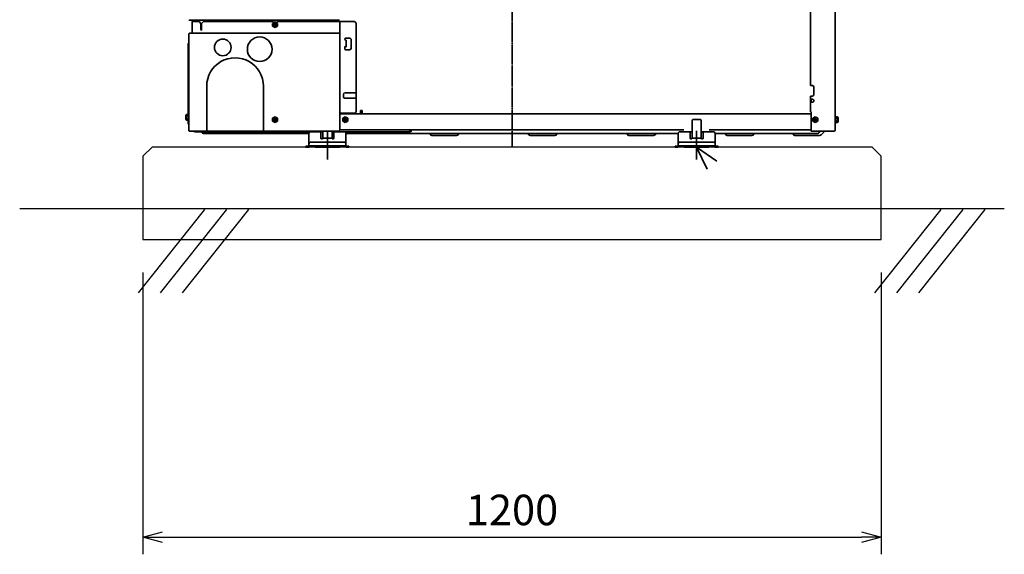
# Model space of a CAD drawing. Extents: x 13379 to 125154, y -90013 to 3326.
# Drawn here: x 21331 to 22931, y -734 to 134 of the extents above; entities that cross this region are included whole.
import ezdxf

# ---------------------------------------------------------------- set-up
doc = ezdxf.new("R2010")
doc.units = 0
doc.header["$LTSCALE"] = 0.4
doc.header["$PDMODE"] = 34
for name, pattern in [('CONTINOUS', [0]), ('DASHDOT', [5.5, 4, -0.6, 0.3, -0.6]), ('PHANTOM', [63.5, 31.75, -6.35, 6.35, -6.35, 6.35, -6.35])]:
    doc.linetypes.add(name, pattern=pattern)
doc.layers.get('0').update_dxf_attribs({"linetype": 'CONTINUOUS'})
doc.layers.get('DEFPOINTS').update_dxf_attribs({"linetype": 'CONTINUOUS'})
for name, color, linetype, lineweight in [('BASIS', 6, 'CONTINUOUS', 35), ('DETAIL', 5, 'CONTINUOUS', 35), ('NOTE', 4, 'CONTINUOUS', 35), ('OUTLINE', 3, 'CONTINUOUS', 35)]:
    doc.layers.add(name, color=color, linetype=linetype, lineweight=lineweight)
doc.layers.add('実線-細', color=7, linetype='CONTINUOUS')
doc.layers.add('寸法線', color=3, linetype='CONTINUOUS')
doc.styles.add('寸法', font='romans.shx', dxfattribs={"width": 0.75, "oblique": 15, "bigfont": 'extfont2.shx'})
doc.dimstyles.new('岡嶋', dxfattribs={"dimscale": 0, "dimtxt": 2.3, "dimasz": 1.5, "dimexe": 1.3, "dimexo": 2.5, "dimgap": 0.6, "dimtad": 3, "dimdec": 3, "dimdsep": 46, "dimtxsty": '寸法', "dimblk": 'OPEN30', "dimcen": 0, "dimclrt": 7, "dimadec": 3, "dimazin": 2, "dimtfac": 1, "dimtdec": 3, "dimtmove": 0, "dimatfit": 3, "dimldrblk": 'OPEN30', "dimfxl": 1, "dimtzin": 0, "dimarcsym": 0})

# ---------------------------------------------------------------- blocks, each defined once
blk = doc.blocks.new('_OPEN30')
at = {"color": 0, "linetype": 'ByBlock'}
for p, q in [((-1, 0.268), (0, 0)), ((0, 0), (-1, -0.268)), ((0, 0), (-1, 0))]:
    blk.add_line(p, q, dxfattribs=at)
blk = doc.blocks.new('*D27')
at = {"layer": 'DEFPOINTS', "color": 0}
for p in [(21530.8, -222.8), (22730.8, -222.8), (22730.8, -706.5)]:
    blk.add_point(p, dxfattribs=at)
at = {"layer": '寸法線', "color": 0, "lineweight": -2}
for p, q in [((21530.8, -276.6), (21530.8, -734.5)), ((22730.8, -276.6), (22730.8, -734.5)), ((21563.1, -706.5), (22698.5, -706.5))]:
    blk.add_line(p, q, dxfattribs=at)
at = {"layer": '寸法線', "color": 0, "lineweight": -2, "xscale": 32.30769230769231, "yscale": 32.30769230769231, "zscale": 32.30769230769231, "rotation": 180}
blk.add_blockref('_OPEN30', (21530.8, -706.5), dxfattribs=at)
at = {"layer": '寸法線', "color": 0, "lineweight": -2, "xscale": 32.30769230769231, "yscale": 32.30769230769231, "zscale": 32.30769230769231}
blk.add_blockref('_OPEN30', (22730.8, -706.5), dxfattribs=at)
at = {"layer": '寸法線', "color": 7, "insert": (22130.8, -668.8), "char_height": 49.54, "attachment_point": 5, "style": '寸法'}
blk.add_mtext('1200', dxfattribs=at)

msp = doc.modelspace()

# ---------------------------------------------------------------- linework, layer by layer
at = {"layer": 'BASIS', "linetype": 'DASHDOT'}
msp.add_line((22130.8015, 1299.7393), (22130.8015, -72.7683), dxfattribs=at)
at = {"layer": 'BASIS', "linetype": 'PHANTOM'}
for p, q in [((21830.8015, -46.098), (21830.8015, -83.4387)), ((22430.8015, -46.098), (22430.8015, -83.4387))]:
    msp.add_line(p, q, dxfattribs=at)
at = {"layer": 'DETAIL', "linetype": 'Continuous'}
for p, q in [((22616.0015, 27.0317), (22616.0015, 605.6317)), ((22655.8015, 469.6317), (22655.8015, -45.7683)), ((21849.6015, 133.2317), (21606.8015, 133.2317)), ((21610.8015, 112.4317), (21610.8015, 131.2317)), ((21610.8015, 131.2317), (21622.3015, 131.2317)), ((21611.6015, 133.0317), (21611.6015, 131.2317)), ((21625.3015, 128.2317), (21622.3015, 131.2317)), ((21625.3015, 128.2317), (21625.3015, 117.7317)), ((21625.3015, 128.2317), (21626.3015, 128.2317)), ((21626.3015, 128.2317), (21629.3015, 131.2317)), ((21626.3015, 117.7317), (21626.3015, 128.2317)), ((21629.3015, 131.2317), (21743.0317, 131.2317)), ((21741.8015, 128.2411), (21745.8015, 130.5505)), ((21741.8015, 123.6223), (21741.8015, 128.2411)), ((21745.3015, 128.3817), (21746.3015, 128.3817)), ((21745.3015, 128.3817), (21745.3015, 126.9317)), ((21745.8015, 130.5505), (21749.8015, 128.2411)), ((21746.3015, 126.9317), (21746.3015, 128.3817)), ((21748.5713, 131.2317), (21849.8015, 131.2317)), ((21749.8015, 128.2411), (21749.8015, 123.6223)), ((21849.6015, 134.4317), (21849.6015, 131.2317)), ((21874.3015, 131.2317), (21849.6015, 131.2317)), ((21850.8015, 131.2317), (21850.8015, 111.2317)), ((21877.3015, 128.2317), (21877.3015, -14.7683)), ((21606.6592, 112.2215), (21849.8015, 112.2317)), ((21745.8015, 121.3129), (21741.8015, 123.6223)), ((21744.8015, 126.4317), (21743.3515, 126.4317)), ((21743.3515, 125.4317), (21743.3515, 126.4317)), ((21743.3515, 125.4317), (21744.8015, 125.4317)), ((21745.0835, 126.5189), (21745.0835, 125.3446)), ((21746.3886, 126.6497), (21745.2143, 126.6497)), ((21746.3886, 125.2138), (21745.2143, 125.2138)), ((21745.3015, 124.9317), (21745.3015, 123.4817)), ((21746.3015, 123.4817), (21745.3015, 123.4817)), ((21749.8015, 123.6223), (21745.8015, 121.3129)), ((21746.3015, 123.4817), (21746.3015, 124.9317)), ((21746.5194, 126.5189), (21746.5194, 125.3446)), ((21746.8015, 126.4317), (21748.2515, 126.4317)), ((21746.8015, 125.4317), (21748.2515, 125.4317)), ((21748.2515, 126.4317), (21748.2515, 125.4317)), ((21605.0457, 96.2223), (21604.8117, 95.7098)), ((21605.0944, 96.2746), (21605.0457, 96.2223)), ((21605.5086, 96.6888), (21605.0944, 96.2746)), ((21605.6362, 96.7828), (21605.5086, 96.6888)), ((21605.7111, 96.8898), (21605.6362, 96.7828)), ((21605.8015, 97.302), (21605.7111, 96.8898)), ((21605.8015, -45.7683), (21605.8015, 111.2317)), ((21850.8015, 111.2317), (21850.8015, -45.7683)), ((21866.6015, 104.2317), (21860.6015, 104.2317)), ((21860.6015, 101.2317), (21861.4015, 101.2317)), ((21861.4015, 91.2317), (21861.4015, 101.2317)), ((21869.6015, 88.2317), (21869.6015, 101.2317)), ((21604.8117, 95.7098), (21604.8015, 95.5675)), ((21604.8015, 95.5675), (21604.8015, -34.2605)), ((21859.1015, 89.7317), (21859.1015, 86.7317)), ((21860.5017, 91.2284), (21860.4015, 91.2183)), ((21860.6015, 91.2317), (21860.5017, 91.2284)), ((21860.6015, 91.2317), (21861.4015, 91.2317)), ((21860.6015, 91.2317), (21860.6015, 90.7317)), ((21860.6015, 90.7317), (21860.6015, 90.2317)), ((21861.4015, 90.2317), (21860.6015, 90.2317)), ((21860.6015, 85.2317), (21866.6015, 85.2317)), ((21861.4015, 91.2317), (21861.4015, 90.7317)), ((21861.4015, 90.7317), (21861.4015, 90.2317)), ((21634.7515, -46.7683), (21634.7515, 26.2317)), ((21726.8515, 26.2317), (21726.8515, -46.7683)), ((22619.0015, 27.0317), (22616.0015, 27.0317)), ((22621.5015, 12.5317), (22621.5015, 24.5317)), ((21856.9015, 9.5317), (21856.9015, 12.5317)), ((21859.8015, 15.4317), (21877.3015, 15.4317)), ((21859.8015, 6.6317), (21877.3015, 6.6317)), ((22616.0015, 10.0317), (22618.4388, 10.0317)), ((22616.0015, 5.0317), (22616.0015, 10.0317)), ((22618.4387, 5.0317), (22616.0015, 5.0317)), ((22616.0015, 4.0317), (22616.0015, 5.0317)), ((22616.0015, 0.0317), (22616.0015, 4.0317)), ((22616.0015, 0.0317), (22619.0015, 0.0317)), ((22616.0015, -15.3683), (22616.0015, 0.0317)), ((22616.8015, 4.1908), (22616.8015, 5.0317)), ((22616.8015, 0.0317), (22616.8015, 4.1908)), ((22621.2089, 11.4219), (22621.3112, 11.575)), ((22621.3112, 11.575), (22621.5015, 12.5317)), ((21884.6515, -13.5683), (21884.6515, -18.7683)), ((21884.6515, -13.5683), (21887.1515, -13.5683)), ((21887.1515, -13.5683), (21887.1515, -18.7683)), ((22616.0015, -15.3683), (22617.0015, -15.3683)), ((22617.0015, -46.7683), (22617.0015, -15.3683)), ((21601.6474, -19.8995), (21601.0015, -21.0183)), ((21601.0015, -21.0183), (21601.0015, -28.0183)), ((21601.6474, -29.1371), (21601.0015, -28.0183)), ((21601.6474, -19.8995), (21604.5015, -19.8995)), ((21601.6474, -22.2089), (21604.5015, -22.2089)), ((21601.6474, -26.8277), (21604.5015, -26.8277)), ((21601.6474, -29.1371), (21604.5015, -29.1371)), ((21604.5015, -19.6627), (21604.5149, -19.5833)), ((21604.5015, -19.6627), (21604.5015, -29.4134)), ((21604.5015, -29.4134), (21604.5149, -29.4533)), ((21604.5149, -19.5833), (21604.538, -19.5647)), ((21604.5149, -29.4533), (21604.5515, -29.4898)), ((21604.538, -19.5647), (21604.5515, -19.5468)), ((21604.5515, -19.5468), (21604.6015, -19.5183)), ((21604.5515, -29.4898), (21604.6015, -29.5183)), ((21604.6015, -19.5183), (21604.8015, -19.5183)), ((21604.6015, -29.5183), (21605.3015, -29.5183)), ((21741.8015, -25.9589), (21745.8015, -23.6495)), ((21741.8015, -30.5777), (21741.8015, -25.9589)), ((21745.8015, -32.8871), (21741.8015, -30.5777)), ((21744.8015, -27.7683), (21743.3515, -27.7683)), ((21743.3515, -28.7683), (21743.3515, -27.7683)), ((21743.3515, -28.7683), (21744.8015, -28.7683)), ((21745.0835, -27.6811), (21745.0835, -28.8554)), ((21746.3886, -27.5503), (21745.2143, -27.5503)), ((21746.3886, -28.9862), (21745.2143, -28.9862)), ((21745.3015, -25.8183), (21746.3015, -25.8183)), ((21745.3015, -25.8183), (21745.3015, -27.2683)), ((21745.3015, -29.2683), (21745.3015, -30.7183)), ((21746.3015, -30.7183), (21745.3015, -30.7183)), ((21745.8015, -23.6495), (21749.8015, -25.9589)), ((21749.8015, -30.5777), (21745.8015, -32.8871)), ((21746.3015, -27.2683), (21746.3015, -25.8183)), ((21746.3015, -30.7183), (21746.3015, -29.2683)), ((21746.5194, -27.6811), (21746.5194, -28.8554)), ((21746.8015, -27.7683), (21748.2515, -27.7683)), ((21746.8015, -28.7683), (21748.2515, -28.7683)), ((21748.2515, -27.7683), (21748.2515, -28.7683)), ((21749.8015, -25.9589), (21749.8015, -30.5777)), ((21850.8015, -17.7683), (21874.3015, -17.7683)), ((21850.8015, -18.7683), (22617.0015, -18.7683)), ((21855.8015, -25.9589), (21859.8015, -23.6495)), ((21855.8015, -30.5777), (21855.8015, -25.9589)), ((21859.8015, -32.8871), (21855.8015, -30.5777)), ((21858.8015, -27.7683), (21857.3515, -27.7683)), ((21857.3515, -28.7683), (21857.3515, -27.7683)), ((21857.3515, -28.7683), (21858.8015, -28.7683)), ((21859.0835, -27.6811), (21859.0835, -28.8554)), ((21860.3886, -27.5503), (21859.2143, -27.5503)), ((21860.3886, -28.9862), (21859.2143, -28.9862)), ((21859.3015, -25.8183), (21860.3015, -25.8183)), ((21859.3015, -25.8183), (21859.3015, -27.2683)), ((21859.3015, -29.2683), (21859.3015, -30.7183)), ((21860.3015, -30.7183), (21859.3015, -30.7183)), ((21859.8015, -23.6495), (21863.8015, -25.9589)), ((21863.8015, -30.5777), (21859.8015, -32.8871)), ((21860.3015, -27.2683), (21860.3015, -25.8183)), ((21860.3015, -30.7183), (21860.3015, -29.2683)), ((21860.5194, -27.6811), (21860.5194, -28.8554)), ((21860.8015, -27.7683), (21862.2515, -27.7683)), ((21860.8015, -28.7683), (21862.2515, -28.7683)), ((21862.2515, -27.7683), (21862.2515, -28.7683)), ((21863.8015, -25.9589), (21863.8015, -30.5777)), ((22423.3015, -58.1865), (22423.3015, -30.7683)), ((22438.3015, -30.7683), (22438.3015, -58.1865)), ((22619.6015, -25.9589), (22623.6015, -23.6495)), ((22619.6015, -30.5777), (22619.6015, -25.9589)), ((22623.6015, -32.8871), (22619.6015, -30.5777)), ((22621.1515, -28.7683), (22621.1515, -27.7683)), ((22622.6015, -27.7683), (22621.1515, -27.7683)), ((22621.1515, -28.7683), (22622.6015, -28.7683)), ((22622.8835, -27.6811), (22622.8835, -28.8554)), ((22624.1887, -27.5503), (22623.0143, -27.5503)), ((22624.1887, -28.9862), (22623.0143, -28.9862)), ((22623.1015, -25.8183), (22623.1015, -27.2683)), ((22623.1015, -25.8183), (22624.1015, -25.8183)), ((22623.1015, -29.2683), (22623.1015, -30.7183)), ((22624.1015, -30.7183), (22623.1015, -30.7183)), ((22623.6015, -23.6495), (22627.6015, -25.9589)), ((22627.6015, -30.5777), (22623.6015, -32.8871)), ((22624.1015, -27.2683), (22624.1015, -25.8183)), ((22624.1015, -30.7183), (22624.1015, -29.2683)), ((22624.3195, -27.6811), (22624.3195, -28.8554)), ((22624.6015, -27.7683), (22626.0515, -27.7683)), ((22624.6015, -28.7683), (22626.0515, -28.7683)), ((22626.0515, -27.7683), (22626.0515, -28.7683)), ((22627.6015, -25.9589), (22627.6015, -30.5777)), ((22655.8015, -34.2683), (22655.8015, -22.2683)), ((22656.3015, -22.2683), (22655.8015, -22.2683)), ((22656.3015, -34.2683), (22656.3015, -22.2683)), ((22657.0015, -23.2683), (22656.3015, -23.2683)), ((22657.0515, -23.2968), (22657.0015, -23.2683)), ((22657.0649, -23.3147), (22657.0515, -23.2968)), ((22657.0881, -23.3333), (22657.0649, -23.3147)), ((22657.1015, -23.4127), (22657.0881, -23.3333)), ((22657.1015, -33.1634), (22657.1015, -23.4127)), ((22659.9556, -23.6495), (22657.1015, -23.6495)), ((22659.9556, -25.9589), (22657.1015, -25.9589)), ((22659.9556, -30.5777), (22657.1015, -30.5777)), ((22659.9556, -23.6495), (22660.6015, -24.7683)), ((22659.9556, -32.8871), (22660.6015, -31.7683)), ((22660.6015, -31.7683), (22660.6015, -24.7683)), ((21604.8117, -34.7464), (21604.8015, -34.2605)), ((21605.0457, -35.2589), (21604.8117, -34.7464)), ((21605.0944, -35.3112), (21605.0457, -35.2589)), ((21605.5086, -35.7254), (21605.0944, -35.3112)), ((21605.7111, -36.0171), (21605.5086, -35.7254)), ((21605.8015, -36.4325), (21605.7111, -36.0171)), ((21606.8015, -46.7683), (21849.8015, -46.7683)), ((21615.6881, -47.7683), (21803.8015, -47.7683)), ((21820.3015, -47.7683), (21803.8015, -47.7683)), ((21823.3015, -47.7683), (21820.3015, -47.7683)), ((21820.3015, -58.1865), (21820.3015, -47.7683)), ((21820.3015, -47.7683), (21823.3015, -47.7683)), ((21823.3015, -58.1865), (21823.3015, -46.7683)), ((21838.3015, -46.7683), (21838.3015, -58.1865)), ((21841.3015, -47.7683), (21838.3015, -47.7683)), ((21838.3015, -47.7683), (21841.3015, -47.7683)), ((21964.6865, -47.7683), (21841.3015, -47.7683)), ((21841.3015, -58.1865), (21841.3015, -47.7683)), ((21849.8015, -46.7683), (21849.8015, -45.7683)), ((21850.8015, -45.7683), (21849.8015, -45.7683)), ((22410.2304, -44.7683), (21850.8015, -44.7683)), ((21852.4436, -47.7683), (21850.9493, -47.7683)), ((21965.8015, -45.7683), (21964.8015, -45.7683)), ((21964.8015, -46.7683), (21964.8015, -45.7683)), ((21965.8015, -45.7683), (21966.8015, -45.7683)), ((21966.8015, -46.7683), (21966.8015, -45.7683)), ((21966.8229, -47.3092), (21967.729, -46.7683)), ((22420.3015, -47.7683), (22403.8015, -47.7683)), ((22423.3015, -47.7683), (22420.3015, -47.7683)), ((22420.3015, -58.1865), (22420.3015, -47.7683)), ((22441.3015, -47.7683), (22438.3015, -47.7683)), ((22457.8015, -47.7683), (22441.3015, -47.7683)), ((22441.3015, -58.1865), (22441.3015, -47.7683)), ((22617.0015, -44.7683), (22451.3726, -44.7683)), ((22654.8015, -46.7683), (22617.0015, -46.7683)), ((22629.9539, -49.1683), (22631.3395, -46.7683)), ((22633.2358, -52.8311), (22639.2985, -46.7683)), ((22656.3015, -34.2683), (22655.8015, -34.2683)), ((22657.0015, -33.2683), (22656.3015, -33.2683)), ((22657.0015, -33.2683), (22657.0515, -33.2398)), ((22657.0515, -33.2398), (22657.0821, -33.2128)), ((22657.0821, -33.2128), (22657.0881, -33.2033)), ((22657.0881, -33.2033), (22657.1015, -33.1634)), ((22659.9556, -32.8871), (22657.1015, -32.8871)), ((21626.649, -49.1683), (21626.3603, -48.6683)), ((21629.4203, -50.7683), (21800.8015, -50.7683)), ((21800.8015, -50.7683), (21800.8015, -67.7683)), ((21838.3015, -58.1865), (21823.3015, -58.1865)), ((22400.8015, -50.7683), (21860.8015, -50.7683)), ((21860.8015, -50.7683), (21860.8015, -67.7683)), ((21996.3045, -50.7683), (21998.3672, -52.8311)), ((22040.6158, -53.7683), (22000.6697, -53.7683)), ((22045.304, -50.7683), (22043.2358, -52.8311)), ((22156.3045, -50.7683), (22158.3672, -52.8311)), ((22200.6158, -53.7683), (22160.6697, -53.7683)), ((22205.3041, -50.7683), (22203.2358, -52.8311)), ((22316.3045, -50.7683), (22318.3672, -52.8311)), ((22360.6158, -53.7683), (22320.6697, -53.7683)), ((22365.3041, -50.7683), (22363.2358, -52.8311)), ((22400.8015, -50.7683), (22400.8015, -67.7683)), ((22438.3015, -58.1865), (22423.3015, -58.1865)), ((22460.8015, -50.7683), (22460.8015, -67.7683)), ((22627.1827, -50.7683), (22460.8015, -50.7683)), ((22476.1423, -50.7851), (22478.205, -52.8478)), ((22520.4536, -53.7851), (22480.5076, -53.7851)), ((22525.2907, -50.7683), (22523.2358, -52.8311)), ((22586.3044, -50.7683), (22588.3672, -52.8311)), ((22630.6158, -53.7683), (22590.6697, -53.7683)), ((21795.8015, -72.7683), (21795.8015, -71.1683)), ((21798.8015, -71.1683), (21795.8015, -71.1683)), ((21798.8015, -72.7683), (21795.8015, -72.7683)), ((21798.8015, -71.1683), (21800.4015, -71.1683)), ((21800.4015, -72.7683), (21798.8015, -72.7683)), ((21800.8015, -67.7683), (21800.8015, -70.7683)), ((21800.8015, -70.7683), (21805.8015, -70.7683)), ((21803.8015, -64.7683), (21805.8015, -64.7683)), ((21805.8015, -64.7683), (21855.8015, -64.7683)), ((21805.8015, -70.7683), (21855.8015, -70.7683)), ((21855.8015, -64.7683), (21857.6492, -64.7683)), ((21855.8015, -70.7683), (21860.8015, -70.7683)), ((21857.6492, -64.7683), (21858.5617, -64.8662)), ((21860.8015, -67.7683), (21860.8015, -70.7683)), ((21861.2015, -71.1683), (21862.8015, -71.1683)), ((21862.8015, -72.7683), (21861.2015, -72.7683)), ((21865.8015, -71.1683), (21862.8015, -71.1683)), ((21865.8015, -72.7683), (21862.8015, -72.7683)), ((21865.8015, -72.7683), (21865.8015, -71.1683)), ((22398.8015, -71.1683), (22395.8015, -71.1683)), ((22395.8015, -72.7683), (22395.8015, -71.1683)), ((22398.8015, -72.7683), (22395.8015, -72.7683)), ((22398.8015, -71.1683), (22400.4015, -71.1683)), ((22400.4015, -72.7683), (22398.8015, -72.7683)), ((22400.8015, -67.7683), (22400.8015, -70.7683)), ((22400.8015, -70.7683), (22405.8015, -70.7683)), ((22403.8015, -64.7683), (22405.8015, -64.7683)), ((22405.8015, -64.7683), (22455.8015, -64.7683)), ((22405.8015, -70.7683), (22455.8015, -70.7683)), ((22455.8015, -64.7683), (22457.6492, -64.7683)), ((22455.8015, -70.7683), (22460.8015, -70.7683)), ((22457.6492, -64.7683), (22458.5617, -64.8662)), ((22460.8015, -67.7683), (22460.8015, -70.7683)), ((22461.2015, -71.1683), (22462.8015, -71.1683)), ((22462.8015, -72.7683), (22461.2015, -72.7683)), ((22465.8015, -71.1683), (22462.8015, -71.1683)), ((22465.8015, -72.7683), (22462.8015, -72.7683)), ((22465.8015, -72.7683), (22465.8015, -71.1683))]:
    msp.add_line(p, q, dxfattribs=at)
at = {"layer": 'DETAIL'}
msp.add_line((22426.3015, -27.7683), (22435.3015, -27.7683), dxfattribs=at)
for centre, radius in [((21660.8015, 89.2317), 13.55), ((21720.8015, 86.2317), 20.05)]:
    msp.add_circle(centre, radius, dxfattribs=at)
at = {"layer": 'DETAIL', "linetype": 'Continuous'}
for centre, radius, start, end in [((21606.8015, 134.2317), 1, 179.999896, 270.000104), ((21611.4015, 133.0317), 0.2, 0.0083882, 90.0003545), ((21874.3015, 128.2317), 3, 0.0001827, 89.9998173), ((21606.8015, 111.2317), 1, 98.1811927, 179.9990535), ((21610.6015, 112.4317), 0.2, 270.0029053, 359.9970947), ((21625.8015, 117.7317), 0.5, 180, 0), ((21744.8015, 126.9317), 0.5, 269.999792, 0.000208), ((21744.8015, 124.9317), 0.5, 0.0016068, 89.9983932), ((21746.8015, 126.9317), 0.5, 179.9983931, 270.0016069), ((21746.8015, 124.9317), 0.5, 90.000208, 179.999792), ((21849.8015, 111.2317), 1, 0.0005555, 89.9994445), ((21860.6015, 102.7317), 1.5, 90.0007235, 269.9992765), ((21866.6015, 101.2317), 3, 359.9997724, 90.0002276), ((21860.6015, 89.7317), 1.5, 97.6622824, 180.0008493), ((21860.6015, 86.7317), 1.5, 180.0004552, 269.9995448), ((21866.6015, 88.2317), 3, 270.0001693, 359.9998307), ((21680.8015, 26.2317), 46.05, 359.9999681, 180.0000319), ((22619.0015, 24.5317), 2.5, 0.0000416, 89.9999584), ((21859.8015, 12.5317), 2.9, 89.9997344, 179.9993612), ((21859.8015, 9.5317), 2.9, 179.9994818, 270.0002167), ((22618.9842, 2.5614), 2.5298, 270.3929637, 102.4515164), ((21874.3015, -14.7683), 3, 270.0002859, 359.9997141), ((21744.8015, -27.2683), 0.5, 269.999792, 0.000208), ((21744.8015, -29.2683), 0.5, 0.0016068, 89.9983932), ((21746.8015, -27.2683), 0.5, 179.9983931, 270.0016069), ((21746.8015, -29.2683), 0.5, 90.000208, 179.999792), ((21858.8015, -27.2683), 0.5, 269.999792, 0.000208), ((21858.8015, -29.2683), 0.5, 0.0016068, 89.9983932), ((21860.8015, -27.2683), 0.5, 179.9983931, 270.0016069), ((21860.8015, -29.2683), 0.5, 90.000208, 179.999792), ((22622.6015, -27.2683), 0.5, 269.999792, 0.000208), ((22622.6015, -29.2683), 0.5, 0.0016068, 89.9983932), ((22624.6015, -27.2683), 0.5, 179.9983931, 270.0016069), ((22624.6015, -29.2683), 0.5, 90.000208, 179.999792), ((21606.8029, -45.7679), 1.0014, 180.0265478, 272.474119), ((21624.8015, -49.5683), 1.8, 30.0011169, 90.0006527), ((21803.8015, -50.7683), 3, 89.9998598, 180.0001402), ((21857.8015, -50.7683), 3, 359.9997432, 90.0002568), ((21964.6864, -42.5683), 5.2, 270.0012934, 294.2588628), ((22403.8015, -50.7683), 3, 89.9998598, 180.0001402), ((22457.8015, -50.7683), 3, 359.9997432, 90.0002568), ((22654.8015, -45.7683), 1, 270.0012948, 359.9987052), ((21629.4203, -47.5683), 3.2, 209.9992771, 269.9993985), ((22627.1826, -47.5683), 3.2, 270.0009567, 330.0009142), ((21800.4015, -70.7683), 0.4, 269.9993027, 359.9963257), ((21800.4015, -70.7683), 2, 270.0002977, 359.9997023), ((21803.8015, -67.7683), 3, 89.9998598, 180.0001402), ((21857.8015, -67.7683), 3, 359.9994487, 75.3201354), ((21861.2015, -70.7683), 2, 180.000254, 269.999746), ((21861.2015, -70.7683), 0.4, 180.0045485, 270.0020087), ((22400.4015, -70.7683), 2, 270.0002977, 359.9997023), ((22400.4015, -70.7683), 0.4, 269.9993027, 359.9963257), ((22403.8015, -67.7683), 3, 89.9998598, 180.0001402), ((22457.8015, -67.7683), 3, 359.9994487, 75.3201354), ((22461.2015, -70.7683), 2, 180.000254, 269.999746), ((22461.2015, -70.7683), 0.4, 180.0045485, 270.0020087)]:
    msp.add_arc(centre, radius, start, end, dxfattribs=at)
at = {"layer": 'DETAIL'}
for centre, radius, start, end in [((22618.5498, 13.2653), 3.2356, 268.034638, 325.2674196), ((21603.3349, -21.0542), 2.0448, 145.6179863, 214.3820137), ((21608.9336, -24.5183), 7.6434, 162.4134702, 197.5865298), ((21603.3349, -27.9824), 2.0448, 145.6179868, 214.3820132), ((22426.3015, -30.7683), 3, 89.9998598, 180.0001402), ((22435.3015, -30.7683), 3, 359.9997432, 90.0002568), ((22658.268, -24.8042), 2.0448, 325.6179868, 34.3820132), ((22652.6694, -28.2683), 7.6434, 342.4134704, 17.5865296), ((22658.268, -31.7324), 2.0448, 325.6179868, 34.3820132), ((21615.83, -44.2654), 3.5058, 225.5564475, 267.6797206), ((21821.8015, -57.97), 1.5155, 188.2143825, 351.7856175), ((21839.8015, -57.97), 1.5155, 188.2143825, 351.7856175), ((22001.0636, -49.5038), 4.2827, 230.9789745, 264.723363), ((22040.6037, -49.604), 4.1643, 270.1654656, 309.2016128), ((22161.0636, -49.5038), 4.2827, 230.9789745, 264.723363), ((22200.6038, -49.604), 4.1643, 270.1654656, 309.2016128), ((22321.0636, -49.5038), 4.2827, 230.9789745, 264.723363), ((22360.6038, -49.604), 4.1643, 270.1654656, 309.2016128), ((22421.8015, -57.97), 1.5155, 188.2143825, 351.7856175), ((22439.8015, -57.97), 1.5155, 188.2143825, 351.7856175), ((22480.9013, -49.5208), 4.2824, 230.9776663, 264.7246712), ((22520.5413, -49.5069), 4.279, 268.8258326, 309.0273125), ((22591.0635, -49.5041), 4.2824, 230.9776663, 264.7246712), ((22629.518, -46.569), 7.2826, 278.6699981, 300.6975036)]:
    msp.add_arc(centre, radius, start, end, dxfattribs=at)
at = {"layer": 'NOTE', "linetype": 'CONTINOUS'}
for p, q in [((21830.8015, -52.7683), (21830.8015, -92.7683)), ((22430.8015, -52.7683), (22430.8015, -92.7683)), ((21850.8015, -72.7683), (21810.8015, -72.7683)), ((22450.8015, -72.7683), (22410.8015, -72.7683))]:
    msp.add_line(p, q, dxfattribs=at)
at = {"layer": 'NOTE', "linetype": 'Continuous'}
msp.add_lwpolyline([(22463.7633, -95.4293), (22430.8015, -72.7683), (22448.0168, -108.8742)], dxfattribs=at)
at = {"layer": 'OUTLINE', "linetype": 'Continuous'}
for p, q in [((22655.8015, 469.6317), (22655.8015, -45.7683)), ((21610.8015, 131.2317), (21611.6015, 131.2317)), ((21610.8015, 112.4317), (21610.8015, 131.2317)), ((21611.6015, 133.0317), (21611.6015, 131.2317)), ((21605.0457, 96.2223), (21604.8117, 95.7098)), ((21605.0944, 96.2746), (21605.0457, 96.2223)), ((21605.5086, 96.6888), (21605.0944, 96.2746)), ((21605.6362, 96.7828), (21605.5086, 96.6888)), ((21605.7111, 96.8898), (21605.6362, 96.7828)), ((21605.8015, 97.302), (21605.7111, 96.8898)), ((21605.8015, -45.7683), (21605.8015, 111.2317)), ((21604.8117, 95.7098), (21604.8015, 95.5675)), ((21604.8015, 95.5675), (21604.8015, -34.2605)), ((21601.6474, -19.8995), (21601.0015, -21.0183)), ((21601.0015, -21.0183), (21601.0015, -28.0183)), ((21601.6474, -29.1371), (21601.0015, -28.0183)), ((21601.6474, -19.8995), (21604.5015, -19.8995)), ((21601.6474, -22.2089), (21604.5015, -22.2089)), ((21601.6474, -26.8277), (21604.5015, -26.8277)), ((21601.6474, -29.1371), (21604.5015, -29.1371)), ((21604.5015, -19.6627), (21604.5149, -19.5833)), ((21604.5015, -19.6627), (21604.5015, -29.4134)), ((21604.5015, -29.4134), (21604.5149, -29.4533)), ((21604.5149, -19.5833), (21604.538, -19.5647)), ((21604.5149, -29.4533), (21604.5515, -29.4898)), ((21604.538, -19.5647), (21604.5515, -19.5468)), ((21604.5515, -19.5468), (21604.6015, -19.5183)), ((21604.5515, -29.4898), (21604.6015, -29.5183)), ((21604.6015, -19.5183), (21604.8015, -19.5183)), ((21604.6015, -29.5183), (21605.3015, -29.5183)), ((22423.3015, -58.1865), (22423.3015, -30.7683)), ((22438.3015, -30.7683), (22438.3015, -58.1865)), ((22655.8015, -34.2683), (22655.8015, -22.2683)), ((22656.3015, -22.2683), (22655.8015, -22.2683)), ((22656.3015, -34.2683), (22656.3015, -22.2683)), ((22657.0015, -23.2683), (22656.3015, -23.2683)), ((22657.0515, -23.2968), (22657.0015, -23.2683)), ((22657.0649, -23.3147), (22657.0515, -23.2968)), ((22657.0881, -23.3333), (22657.0649, -23.3147)), ((22657.1015, -23.4127), (22657.0881, -23.3333)), ((22657.1015, -33.1634), (22657.1015, -23.4127)), ((22659.9556, -23.6495), (22657.1015, -23.6495)), ((22659.9556, -25.9589), (22657.1015, -25.9589)), ((22659.9556, -30.5777), (22657.1015, -30.5777)), ((22659.9556, -23.6495), (22660.6015, -24.7683)), ((22659.9556, -32.8871), (22660.6015, -31.7683)), ((22660.6015, -31.7683), (22660.6015, -24.7683)), ((21604.8117, -34.7464), (21604.8015, -34.2605)), ((21605.0457, -35.2589), (21604.8117, -34.7464)), ((21605.0944, -35.3112), (21605.0457, -35.2589)), ((21605.5086, -35.7254), (21605.0944, -35.3112)), ((21605.7111, -36.0171), (21605.5086, -35.7254)), ((21605.8015, -36.4325), (21605.7111, -36.0171)), ((21606.8015, -46.7683), (21849.8015, -46.7683)), ((21615.6881, -47.7683), (21803.8015, -47.7683)), ((21820.3015, -47.7683), (21803.8015, -47.7683)), ((21823.3015, -47.7683), (21820.3015, -47.7683)), ((21820.3015, -58.1865), (21820.3015, -47.7683)), ((21820.3015, -47.7683), (21823.3015, -47.7683)), ((21823.3015, -58.1865), (21823.3015, -46.7683)), ((21838.3015, -46.7683), (21838.3015, -58.1865)), ((21841.3015, -47.7683), (21838.3015, -47.7683)), ((21838.3015, -47.7683), (21841.3015, -47.7683)), ((21964.6865, -47.7683), (21841.3015, -47.7683)), ((21841.3015, -58.1865), (21841.3015, -47.7683)), ((21849.8015, -46.7683), (21849.8015, -45.7683)), ((21850.8015, -45.7683), (21849.8015, -45.7683)), ((22410.2304, -44.7683), (21850.8015, -44.7683)), ((21852.4436, -47.7683), (21850.9493, -47.7683)), ((21964.8015, -46.7683), (21964.8015, -45.7683)), ((21965.8015, -45.7683), (21964.8015, -45.7683)), ((21965.8015, -45.7683), (21966.8015, -45.7683)), ((21966.8015, -46.7683), (21966.8015, -45.7683)), ((21966.8229, -47.3092), (21967.729, -46.7683)), ((22420.3015, -47.7683), (22403.8015, -47.7683)), ((22423.3015, -47.7683), (22420.3015, -47.7683)), ((22420.3015, -58.1865), (22420.3015, -47.7683)), ((22441.3015, -47.7683), (22438.3015, -47.7683)), ((22457.8015, -47.7683), (22441.3015, -47.7683)), ((22441.3015, -58.1865), (22441.3015, -47.7683)), ((22617.0015, -44.7683), (22451.3726, -44.7683)), ((22654.8015, -46.7683), (22617.0015, -46.7683)), ((22629.9539, -49.1683), (22631.3395, -46.7683)), ((22633.2358, -52.8311), (22639.2985, -46.7683)), ((22656.3015, -34.2683), (22655.8015, -34.2683)), ((22657.0015, -33.2683), (22656.3015, -33.2683)), ((22657.0015, -33.2683), (22657.0515, -33.2398)), ((22657.0515, -33.2398), (22657.0821, -33.2128)), ((22657.0821, -33.2128), (22657.0881, -33.2033)), ((22657.0881, -33.2033), (22657.1015, -33.1634)), ((22659.9556, -32.8871), (22657.1015, -32.8871)), ((21626.649, -49.1683), (21626.3603, -48.6683)), ((21629.4203, -50.7683), (21800.8015, -50.7683)), ((21800.8015, -50.7683), (21800.8015, -67.7683)), ((21838.3015, -58.1865), (21823.3015, -58.1865)), ((22400.8015, -50.7683), (21860.8015, -50.7683)), ((21860.8015, -50.7683), (21860.8015, -67.7683)), ((21996.3045, -50.7683), (21998.3672, -52.8311)), ((22040.6158, -53.7683), (22000.6697, -53.7683)), ((22045.304, -50.7683), (22043.2358, -52.8311)), ((22156.3045, -50.7683), (22158.3672, -52.8311)), ((22200.6158, -53.7683), (22160.6697, -53.7683)), ((22205.3041, -50.7683), (22203.2358, -52.8311)), ((22316.3045, -50.7683), (22318.3672, -52.8311)), ((22360.6158, -53.7683), (22320.6697, -53.7683)), ((22365.3041, -50.7683), (22363.2358, -52.8311)), ((22400.8015, -50.7683), (22400.8015, -67.7683)), ((22438.3015, -58.1865), (22423.3015, -58.1865)), ((22627.1827, -50.7683), (22460.8015, -50.7683)), ((22460.8015, -50.7683), (22460.8015, -67.7683)), ((22476.1423, -50.7851), (22478.205, -52.8478)), ((22520.4536, -53.7851), (22480.5076, -53.7851)), ((22525.2907, -50.7683), (22523.2358, -52.8311)), ((22586.3044, -50.7683), (22588.3672, -52.8311)), ((22630.6158, -53.7683), (22590.6697, -53.7683)), ((21795.8015, -72.7683), (21795.8015, -71.1683)), ((21798.8015, -71.1683), (21795.8015, -71.1683)), ((21798.8015, -72.7683), (21795.8015, -72.7683)), ((21798.8015, -71.1683), (21800.4015, -71.1683)), ((21800.4015, -72.7683), (21798.8015, -72.7683)), ((21800.8015, -67.7683), (21800.8015, -70.7683)), ((21800.8015, -70.7683), (21805.8015, -70.7683)), ((21803.8015, -64.7683), (21805.8015, -64.7683)), ((21805.8015, -64.7683), (21855.8015, -64.7683)), ((21805.8015, -70.7683), (21855.8015, -70.7683)), ((21855.8015, -64.7683), (21857.6492, -64.7683)), ((21855.8015, -70.7683), (21860.8015, -70.7683)), ((21857.6492, -64.7683), (21858.5617, -64.8662)), ((21860.8015, -67.7683), (21860.8015, -70.7683)), ((21861.2015, -71.1683), (21862.8015, -71.1683)), ((21862.8015, -72.7683), (21861.2015, -72.7683)), ((21865.8015, -71.1683), (21862.8015, -71.1683)), ((21865.8015, -72.7683), (21862.8015, -72.7683)), ((21865.8015, -72.7683), (21865.8015, -71.1683)), ((22398.8015, -71.1683), (22395.8015, -71.1683)), ((22395.8015, -72.7683), (22395.8015, -71.1683)), ((22398.8015, -72.7683), (22395.8015, -72.7683)), ((22398.8015, -71.1683), (22400.4015, -71.1683)), ((22400.4015, -72.7683), (22398.8015, -72.7683)), ((22400.8015, -67.7683), (22400.8015, -70.7683)), ((22400.8015, -70.7683), (22405.8015, -70.7683)), ((22403.8015, -64.7683), (22405.8015, -64.7683)), ((22405.8015, -64.7683), (22455.8015, -64.7683)), ((22405.8015, -70.7683), (22455.8015, -70.7683)), ((22455.8015, -64.7683), (22457.6492, -64.7683)), ((22455.8015, -70.7683), (22460.8015, -70.7683)), ((22457.6492, -64.7683), (22458.5617, -64.8662)), ((22460.8015, -67.7683), (22460.8015, -70.7683)), ((22461.2015, -71.1683), (22462.8015, -71.1683)), ((22462.8015, -72.7683), (22461.2015, -72.7683)), ((22465.8015, -71.1683), (22462.8015, -71.1683)), ((22465.8015, -72.7683), (22462.8015, -72.7683)), ((22465.8015, -72.7683), (22465.8015, -71.1683))]:
    msp.add_line(p, q, dxfattribs=at)
at = {"layer": 'OUTLINE'}
for p, q in [((21611.4015, 133.2317), (21606.8015, 133.2317)), ((21610.6015, 112.2317), (21606.6592, 112.2215)), ((22426.3015, -27.7683), (22435.3015, -27.7683)), ((21850.8015, -45.7683), (21850.8015, -44.7683)), ((22617.0015, -46.7683), (22617.0015, -44.7683))]:
    msp.add_line(p, q, dxfattribs=at)
at = {"layer": 'OUTLINE', "linetype": 'Continuous'}
for centre, radius, start, end in [((21606.8015, 134.2317), 1, 179.999896, 270.000104), ((21611.4015, 133.0317), 0.2, 0.0083882, 90.0003545), ((21606.8015, 111.2317), 1, 98.1811927, 179.9990535), ((21610.6015, 112.4317), 0.2, 270.0029053, 359.9970947), ((21606.8029, -45.7679), 1.0014, 180.0265478, 272.474119), ((21624.8015, -49.5683), 1.8, 30.0011169, 90.0006527), ((21803.8015, -50.7683), 3, 89.9998598, 180.0001402), ((21857.8015, -50.7683), 3, 359.9997432, 90.0002568), ((21964.6864, -42.5683), 5.2, 270.0012934, 294.2588628), ((22403.8015, -50.7683), 3, 89.9998598, 180.0001402), ((22457.8015, -50.7683), 3, 359.9997432, 90.0002568), ((22654.8015, -45.7683), 1, 270.0012948, 359.9987052), ((21629.4203, -47.5683), 3.2, 209.9992771, 269.9993985), ((22627.1826, -47.5683), 3.2, 270.0009567, 330.0009142), ((21800.4015, -70.7683), 2, 270.0002977, 359.9997023), ((21800.4015, -70.7683), 0.4, 269.9993027, 359.9963257), ((21803.8015, -67.7683), 3, 89.9998598, 180.0001402), ((21857.8015, -67.7683), 3, 359.9994487, 75.3201354), ((21861.2015, -70.7683), 2, 180.000254, 269.999746), ((21861.2015, -70.7683), 0.4, 180.0045485, 270.0020087), ((22400.4015, -70.7683), 2, 270.0002977, 359.9997023), ((22400.4015, -70.7683), 0.4, 269.9993027, 359.9963257), ((22403.8015, -67.7683), 3, 89.9998598, 180.0001402), ((22457.8015, -67.7683), 3, 359.9994487, 75.3201354), ((22461.2015, -70.7683), 2, 180.000254, 269.999746), ((22461.2015, -70.7683), 0.4, 180.0045485, 270.0020087)]:
    msp.add_arc(centre, radius, start, end, dxfattribs=at)
at = {"layer": 'OUTLINE'}
for centre, radius, start, end in [((21603.3349, -21.0542), 2.0448, 145.6179863, 214.3820137), ((21608.9336, -24.5183), 7.6434, 162.4134702, 197.5865298), ((21603.3349, -27.9824), 2.0448, 145.6179868, 214.3820132), ((22426.3015, -30.7683), 3, 89.9998598, 180.0001402), ((22435.3015, -30.7683), 3, 359.9997432, 90.0002568), ((22658.268, -24.8042), 2.0448, 325.6179868, 34.3820132), ((22652.6694, -28.2683), 7.6434, 342.4134704, 17.5865296), ((22658.268, -31.7324), 2.0448, 325.6179868, 34.3820132), ((21615.83, -44.2654), 3.5058, 225.5564475, 267.6797206), ((21821.8015, -57.97), 1.5155, 188.2143825, 351.7856175), ((21839.8015, -57.97), 1.5155, 188.2143825, 351.7856175), ((22001.0636, -49.5038), 4.2827, 230.9789745, 264.723363), ((22040.6037, -49.604), 4.1643, 270.1654656, 309.2016128), ((22161.0636, -49.5038), 4.2827, 230.9789745, 264.723363), ((22200.6038, -49.604), 4.1643, 270.1654656, 309.2016128), ((22321.0636, -49.5038), 4.2827, 230.9789745, 264.723363), ((22360.6038, -49.604), 4.1643, 270.1654656, 309.2016128), ((22421.8015, -57.97), 1.5155, 188.2143825, 351.7856175), ((22439.8015, -57.97), 1.5155, 188.2143825, 351.7856175), ((22480.9013, -49.5208), 4.2824, 230.9776663, 264.7246712), ((22520.5413, -49.5069), 4.279, 268.8258326, 309.0273125), ((22591.0635, -49.5041), 4.2824, 230.9776663, 264.7246712), ((22629.518, -46.569), 7.2826, 278.6699981, 300.6975036)]:
    msp.add_arc(centre, radius, start, end, dxfattribs=at)
at = {"layer": '実線-細'}
for p, q in [((21330.8015, -172.7683), (22930.8015, -172.7683)), ((21631.0468, -174.1437), (21523.4813, -309.6698)), ((21666.8335, -174.1437), (21559.268, -309.6698)), ((21702.62, -174.1437), (21595.0545, -309.6698)), ((22827.5708, -174.1437), (22720.0053, -309.6698)), ((22863.3575, -174.1437), (22755.7919, -309.6698)), ((22899.144, -174.1437), (22791.5785, -309.6698))]:
    msp.add_line(p, q, dxfattribs=at)
msp.add_lwpolyline([(21530.8015, -222.7683), (22730.8015, -222.7683), (22730.8015, -87.7683), (22715.8015, -72.7683), (21545.8015, -72.7683), (21530.8015, -87.7683)], close=True, dxfattribs=at)

# ---------------------------------------------------------------- dimensions: what is measured, and where the dimension line sits
at = {"layer": '寸法線'}
dim = msp.add_linear_dim(base=(22730.8015, -706.4668), p1=(21530.8015, -222.7683), p2=(22730.8015, -222.7683), dimstyle='岡嶋', override={"dimscale": 21.538462}, dxfattribs=at)
dim.commit()
dim.dimension.update_dxf_attribs({"geometry": '*D27', "text_midpoint": (22130.8015, -668.7745)})

doc.saveas('drawing.dxf')
